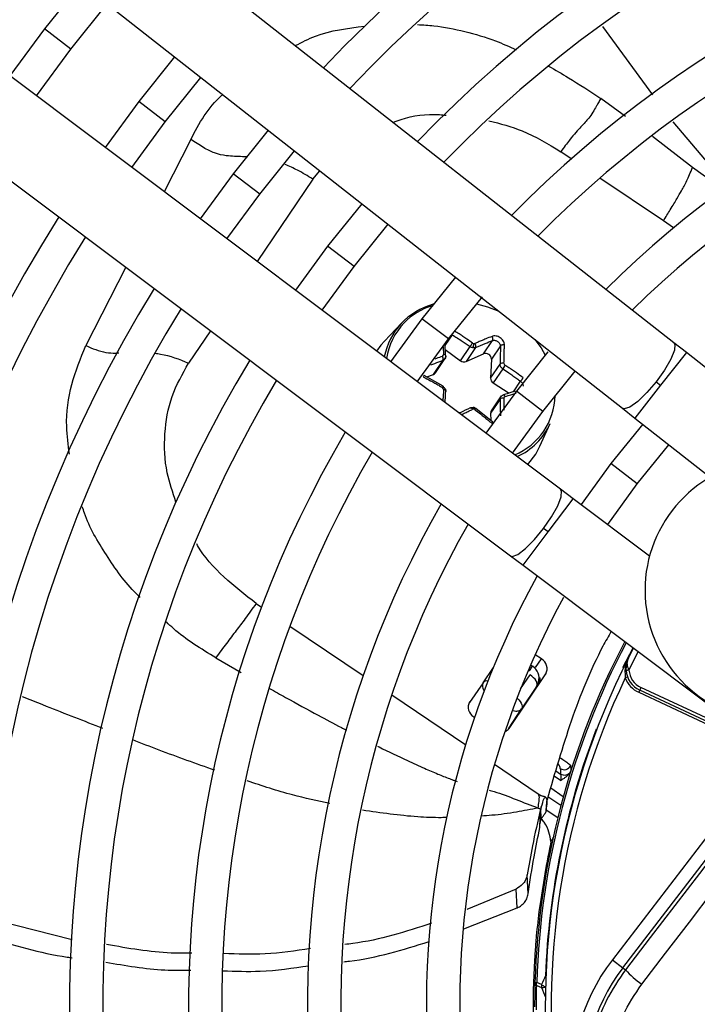
# Model space of a CAD drawing. Units: millimetres. Extents: x 5 to 414, y 3 to 291.
# Drawn here: x 72 to 75, y 253 to 257 of the extents above; entities that cross this region are included whole.
import ezdxf

# ---------------------------------------------------------------- set-up
doc = ezdxf.new("R2010")
doc.units = ezdxf.units.MM

msp = doc.modelspace()

# ---------------------------------------------------------------- linework, layer by layer
at = {"color": 7, "linetype": 'Continuous', "lineweight": 25}
for p, q in [((75.1572, 256.0554), (72.6907, 257.9905)), ((72.4747, 257.7151), (74.9412, 255.78)), ((72.6646, 257.5661), (72.5117, 257.3742)), ((72.6228, 257.289), (72.7748, 257.4797)), ((72.5117, 257.3742), (72.3659, 257.1768)), ((74.6803, 255.4401), (72.1728, 257.3217)), ((72.4779, 257.0927), (72.6228, 257.289)), ((73.0581, 257.2574), (72.9084, 257.0698)), ((73.0194, 256.9846), (73.1683, 257.171)), ((72.9084, 257.0698), (72.7659, 256.8766)), ((71.9627, 257.0417), (74.4703, 255.1601)), ((72.878, 256.7925), (73.0194, 256.9846)), ((73.4517, 256.9486), (73.3051, 256.7654)), ((73.4161, 256.6802), (73.5619, 256.8622)), ((73.3051, 256.7654), (73.166, 256.5764)), ((73.2781, 256.4923), (73.4161, 256.6802)), ((73.8453, 256.6399), (73.7017, 256.461)), ((73.8128, 256.3758), (73.9555, 256.5534)), ((73.7017, 256.461), (73.5662, 256.2761)), ((73.6782, 256.1921), (73.8128, 256.3758)), ((74.2389, 256.3311), (74.0984, 256.1567)), ((74.2095, 256.0714), (74.3524, 256.2485)), ((74.0984, 256.1567), (73.9663, 255.9759)), ((74.0121, 256.1376), (73.9401, 256.0623)), ((74.0784, 255.8918), (74.2095, 256.0714)), ((76.9077, 256.0808), (74.8988, 253.4627)), ((74.1962, 256.027), (74.2609, 255.9798)), ((74.2609, 255.9798), (74.3009, 256.0391)), ((74.3239, 256.0358), (74.2839, 255.9765)), ((74.3572, 256.0091), (74.3949, 256.065)), ((74.4278, 256.0426), (74.3902, 255.9867)), ((74.9428, 253.4289), (76.9518, 256.047)), ((75.2096, 256.0143), (75.1572, 256.0554)), ((74.1553, 255.929), (74.1976, 255.9917)), ((74.2839, 255.9765), (74.3572, 256.0091)), ((74.3902, 255.9867), (74.3867, 255.9067)), ((74.628, 256.0168), (74.4951, 255.8523)), ((76.1999, 255.2374), (75.2096, 256.0143)), ((74.1467, 255.9224), (74.1867, 255.9817)), ((74.3867, 255.9067), (74.4267, 255.966)), ((74.4382, 255.9458), (74.3982, 255.8865)), ((74.1875, 255.8731), (74.1079, 255.9183)), ((74.1181, 255.9126), (74.1467, 255.9224)), ((74.6062, 255.7671), (74.7428, 255.9357)), ((74.3982, 255.8865), (74.4653, 255.8442)), ((75.0825, 255.8916), (75.1016, 255.8766)), ((74.4951, 255.8523), (74.3665, 255.6755)), ((74.4267, 255.8186), (74.3867, 255.7593)), ((74.4318, 255.8324), (74.3895, 255.7697)), ((74.3966, 255.7222), (74.3251, 255.7796)), ((74.9412, 255.78), (74.9936, 255.739)), ((74.3867, 255.7593), (74.388, 255.7291)), ((74.4786, 255.5914), (74.6062, 255.7671)), ((74.9936, 255.739), (75.3098, 255.4909)), ((74.5944, 255.6209), (74.6372, 255.7159)), ((75.0263, 255.7133), (74.8918, 255.5479)), ((75.0028, 255.4627), (75.1366, 255.6268)), ((74.8918, 255.5479), (74.7668, 255.3752)), ((74.8789, 255.291), (75.0028, 255.4627)), ((74.7336, 255.4001), (74.6803, 255.4401)), ((75.055, 255.1589), (74.7336, 255.4001)), ((74.6285, 255.2602), (74.6092, 255.2747)), ((74.4703, 255.1601), (74.5235, 255.1202)), ((74.5235, 255.1202), (75.5303, 254.3647)), ((74.6007, 254.7265), (74.5739, 254.7445)), ((74.9664, 254.7314), (74.9874, 254.7721)), ((74.3552, 254.6267), (74.3985, 254.6909)), ((74.4643, 254.4349), (74.6184, 254.6634)), ((74.5498, 254.6773), (74.563, 254.6968)), ((74.3552, 254.6267), (74.2975, 254.544)), ((74.9623, 254.6505), (74.9529, 254.647)), ((74.58, 254.6105), (74.5172, 254.5174)), ((75.0134, 254.5956), (75.0092, 254.5866)), ((75.0092, 254.5866), (75.4399, 254.3857)), ((75.0187, 254.607), (75.0134, 254.5956)), ((75.4442, 254.3948), (75.0134, 254.5956)), ((75.4494, 254.4061), (75.0187, 254.607)), ((74.4621, 254.4328), (74.5172, 254.5174)), ((74.3162, 254.4836), (74.3196, 254.4813)), ((74.725, 254.2587), (74.7237, 254.2784)), ((74.5944, 254.0229), (74.6, 254.1042)), ((74.5957, 254.0575), (74.5971, 254.0961)), ((74.6207, 254.0928), (74.6692, 254.0601)), ((74.5943, 254.0181), (74.5957, 254.0575)), ((74.647, 253.9647), (74.6421, 253.9658)), ((74.6468, 253.9641), (74.6492, 253.9766)), ((74.545, 253.7399), (74.5406, 253.8193)), ((74.4943, 253.7593), (74.2863, 253.6738)), ((74.4984, 253.6801), (74.4943, 253.7593)), ((74.2739, 253.5926), (74.4984, 253.6801)), ((74.5931, 253.6803), (74.598, 253.6796)), ((72.6285, 253.5465), (72.27, 253.6372)), ((74.5734, 253.474), (74.5721, 253.4524)), ((74.8988, 253.4627), (74.9428, 253.4289)), ((74.5721, 253.4524), (74.5769, 253.4478)), ((74.9428, 253.4289), (74.9539, 253.4204)), ((74.5734, 253.3666), (74.5807, 253.3664)), ((74.6011, 253.3583), (74.5807, 253.3664)), ((74.5807, 253.3536), (74.6011, 253.3455))]:
    msp.add_line(p, q, dxfattribs=at)
at = {"color": 8, "linetype": 'Continuous', "lineweight": 25}
for p, q in [((72.6228, 257.289), (72.5117, 257.3742)), ((75.0693, 257.0971), (74.8587, 257.3851)), ((73.0194, 256.9846), (72.9084, 257.0698)), ((74.9542, 257.0063), (74.8497, 257.0821)), ((75.3851, 256.7101), (75.1548, 256.9835)), ((73.1265, 256.9095), (73.0143, 256.6902)), ((75.236, 256.7923), (75.0676, 256.9228)), ((74.726, 256.8284), (74.6816, 256.8584)), ((73.639, 256.7433), (73.6695, 256.7778)), ((75.3656, 256.6974), (75.236, 256.7923)), ((73.4161, 256.6802), (73.3051, 256.7654)), ((73.639, 256.7433), (73.4053, 256.3968)), ((75.1132, 256.5673), (74.8461, 256.7475)), ((75.1561, 256.5383), (75.1132, 256.5673)), ((73.8128, 256.3758), (73.7017, 256.461)), ((72.8528, 256.3738), (72.6854, 256.0435)), ((74.2095, 256.0714), (74.0984, 256.1567)), ((73.2094, 256.1063), (73.1174, 255.9699)), ((74.2253, 256.0892), (74.195, 256.0443)), ((75.2096, 256.0143), (75.1016, 255.8766)), ((74.4827, 255.8495), (74.5126, 255.8939)), ((75.1016, 255.8766), (74.9936, 255.739)), ((74.6062, 255.7671), (74.4951, 255.8523)), ((75.0028, 255.4627), (74.8918, 255.5479)), ((74.6285, 255.2602), (74.7336, 255.4001)), ((74.5235, 255.1202), (74.6285, 255.2602)), ((73.4012, 254.9601), (73.4238, 254.9449)), ((73.5431, 254.8644), (73.8511, 254.6566)), ((74.9433, 254.69), (74.9855, 254.7735)), ((74.9684, 254.6793), (75.0076, 254.7569)), ((73.2324, 254.7315), (73.3386, 254.6703)), ((74.5552, 254.7021), (74.563, 254.6968)), ((74.5761, 254.69), (74.6007, 254.7265)), ((74.5129, 254.6005), (74.5531, 254.66)), ((74.5498, 254.6773), (74.5457, 254.6801)), ((74.563, 254.6968), (74.5666, 254.6978)), ((74.9526, 254.6591), (74.9529, 254.647)), ((74.58, 254.6105), (74.5834, 254.6115)), ((73.9714, 254.5755), (74.2821, 254.366)), ((74.4036, 254.284), (74.5827, 254.1632)), ((74.6614, 254.2564), (74.6813, 254.243)), ((74.681, 254.2164), (74.6546, 254.2342)), ((74.5827, 254.1632), (74.6003, 254.1513)), ((74.6394, 254.1846), (74.6925, 254.1487)), ((74.6821, 254.1102), (74.6313, 254.1444)), ((74.6171, 253.3944), (74.6194, 253.3943))]:
    msp.add_line(p, q, dxfattribs=at)
at = {"color": 7, "linetype": 'Continuous', "lineweight": 25, "flags": 128}
for points in [[(74.328, 256.2195), (74.3741, 256.2069), (74.4215, 256.1878)], [(74.5731, 256.0688), (74.5987, 256.0336), (74.6165, 256.0032)], [(73.9401, 256.0623), (73.9249, 256.045), (73.9069, 256.0204)], [(74.1981, 255.9986), (74.1986, 255.9998), (74.1986, 256.0011), (74.1981, 256.0023), (74.1971, 256.0033), (74.1956, 256.0043), (74.1937, 256.0051), (74.1915, 256.0056), (74.1891, 256.0059)], [(74.1867, 255.8714), (74.1872, 255.8724), (74.1875, 255.8729), (74.1875, 255.8731), (74.1873, 255.8727), (74.1868, 255.872), (74.186, 255.8708), (74.1851, 255.8693), (74.184, 255.8675)], [(74.1981, 255.8513), (74.1986, 255.8523), (74.1986, 255.8534), (74.1981, 255.8545), (74.1971, 255.8556), (74.1956, 255.8565), (74.1937, 255.8574), (74.1915, 255.858), (74.1891, 255.8585)], [(74.4382, 255.8355), (74.4391, 255.8364), (74.4403, 255.8369), (74.4416, 255.8368), (74.443, 255.8362), (74.4444, 255.8352), (74.4458, 255.8338), (74.4471, 255.8319), (74.4483, 255.8298)], [(74.3125, 255.7829), (74.3132, 255.7838), (74.3139, 255.7842), (74.3146, 255.784), (74.3152, 255.7834), (74.3156, 255.7822), (74.316, 255.7806), (74.3161, 255.7787), (74.3162, 255.7764)], [(74.5428, 255.5433), (74.5766, 255.5875), (74.5944, 255.6209)], [(74.58, 254.6105), (74.5819, 254.6153), (74.5822, 254.621), (74.5809, 254.6274), (74.5779, 254.6341), (74.5735, 254.641), (74.5677, 254.6478), (74.5608, 254.6542), (74.5531, 254.66)], [(74.9684, 254.6793), (74.966, 254.6791), (74.9637, 254.6789), (74.9615, 254.6787), (74.9596, 254.6785), (74.9581, 254.6784), (74.9569, 254.6783), (74.9562, 254.6783), (74.956, 254.6783)], [(75.7841, 254.5008), (75.6803, 254.3656), (75.5765, 254.2304), (75.4727, 254.0953), (75.3689, 253.9602), (75.2651, 253.8252), (75.1614, 253.6902), (75.0576, 253.5553), (74.9539, 253.4204)], [(75.0219, 253.3599), (75.1222, 253.4904), (75.2225, 253.6209), (75.3229, 253.7514), (75.4233, 253.882), (75.5236, 254.0127), (75.624, 254.1433), (75.7244, 254.2741), (75.8248, 254.4048)]]:
    msp.add_lwpolyline(points, dxfattribs=at)
at = {"color": 8, "linetype": 'Continuous', "lineweight": 25, "flags": 128}
for points in [[(75.1572, 256.0554), (75.1614, 256.0488), (75.1594, 256.0239), (75.1442, 255.9862), (75.1175, 255.9402), (75.0825, 255.8916)], [(75.0825, 255.8916), (75.0436, 255.8461), (75.0053, 255.8092), (74.9723, 255.7854), (74.9486, 255.7776), (74.9412, 255.78)], [(74.6092, 255.2747), (74.6431, 255.3241), (74.6688, 255.3706), (74.6832, 255.4086), (74.6846, 255.4335), (74.6803, 255.4401)], [(74.4703, 255.1601), (74.4778, 255.1578), (74.5013, 255.1662), (74.5337, 255.1906), (74.5712, 255.2283), (74.6092, 255.2747)], [(74.4976, 254.5615), (74.498, 254.5611), (74.5049, 254.5547), (74.5107, 254.5479), (74.5151, 254.5411), (74.5181, 254.5343), (74.5194, 254.528), (74.5191, 254.5223), (74.5172, 254.5174)], [(74.6171, 253.3944), (74.6188, 253.3929), (74.6193, 253.3926)]]:
    msp.add_lwpolyline(points, dxfattribs=at)
at = {"color": 7, "linetype": 'Continuous', "lineweight": 25}
for centre, radius in [((77.8668, 253.365), 13.5024), ((77.8668, 253.265), 11.825), ((77.8668, 253.265), 11.8), ((77.8668, 253.265), 11.71), ((77.8668, 253.265), 11.685)]:
    msp.add_circle(centre, radius, dxfattribs=at)
for centre, radius, start, end in [((77.8668, 253.265), 5.75, 58.33299, 136.66701), ((77.8668, 253.265), 5.61, 58.4636, 136.5364), ((77.8668, 253.265), 5.25, 58.8314, 136.1686), ((77.8668, 253.265), 5.11, 58.9886, 136.032), ((77.8668, 253.265), 4.75, 59.4354, 135.5646), ((77.8668, 253.265), 4.61, 59.6281, 135.3719), ((77.8668, 253.265), 4.25, 60.1824, 134.8176), ((77.8668, 253.265), 4.11, 60.4244, 134.5756), ((77.8668, 253.265), 7.11, 147.33308, 227.66692), ((77.8668, 253.265), 6.75, 147.55842, 227.44158), ((77.8668, 253.265), 6.61, 147.65271, 227.34729), ((77.8668, 253.265), 6.25, 147.91461, 227.08539), ((77.8668, 253.265), 6.11, 148.02483, 226.97517), ((77.8668, 253.265), 5.75, 148.33299, 226.66701), ((77.8668, 253.265), 5.61, 148.4636, 226.5364), ((74.2196, 255.942), 0.2849, 105.0913, 169.128), ((74.2193, 255.9487), 0.2732, 135.8058, 171.5697), ((74.2805, 256.0503), 0.0357, 333.5795, 2.5069), ((74.3176, 256.0612), 0.00946, 261.0317, 292.5135), ((74.1671, 255.9871), 0.0203, 344.6859, 33.767), ((74.3658, 255.9864), 0.0243, 0.8471, 110.7632), ((77.8668, 253.265), 5.25, 148.8314, 226.1686), ((74.2753, 255.9983), 0.0234, 232.2265, 291.5293), ((74.4381, 255.9536), 0.0168, 72.5246, 132.7323), ((74.3055, 256.047), 0.1669, 322.6592, 328.8135), ((74.1413, 255.9385), 0.0169, 288.3345, 325.7016), ((74.4101, 255.9067), 0.0234, 179.9927, 239.4133), ((77.8668, 253.265), 5.11, 148.9886, 226.0114), ((74.4389, 255.8026), 0.0201, 77.724, 127.1928), ((74.3148, 255.7674), 0.00913, 81.3149, 114.5518), ((74.4037, 255.7602), 0.017, 146.4093, 183.0286), ((74.3811, 255.8331), 0.2817, 294.5421, 335.4177), ((77.8668, 253.265), 4.75, 149.4539, 225.5646), ((77.8668, 253.265), 4.61, 149.6281, 225.3719), ((75.5859, 255.0152), 0.55, 12.9788, 272.0212), ((77.8668, 253.265), 4.25, 150.1824, 224.7212), ((77.8668, 253.265), 4.11, 150.4244, 224.5756), ((77.8668, 253.265), 3.75, 151.1304, 223.8696), ((77.8668, 253.265), 3.61, 151.5475, 223.5475), ((77.8668, 253.265), 3.295, 152.246, 178.2339), ((74.5775, 254.6859), 0.0467, 331.0878, 60.3131), ((77.8668, 253.265), 3.25, 153.1808, 221.8192), ((75.0557, 254.6863), 0.1, 184.591, 245), ((75.0557, 254.6863), 0.0875, 184.5909, 245), ((74.556, 254.6408), 0.0391, 326.903, 12.3498), ((77.8668, 253.265), 3.225, 154.6273, 220.3727), ((75.0557, 254.6863), 0.11, 200.9224, 245), ((74.3393, 254.5241), 0.0467, 151.0878, 240.3131), ((74.4332, 254.4562), 0.0377, 291.4215, 325.6085), ((77.8668, 253.265), 3.2523, 158.9839, 177.7211), ((74.6961, 254.2916), 0.0306, 237.9978, 334.5409), ((74.6975, 254.2693), 0.0309, 238.4586, 317.7064), ((77.8668, 253.265), 3.3, 167.7408, 172.7719), ((75.5533, 252.9605), 0.825, 142.5, 232.5), ((75.5533, 252.9605), 0.7695, 142.5, 232.5), ((75.2181, 253.6487), 0.3491, 220.8369, 235.809), ((78.4378, 251.6863), 4.1852, 155.9127, 156.453), ((74.5892, 253.3669), 0.0159, 181.1863, 237.3653), ((74.6277, 253.3894), 0.041, 229.5205, 234.2467)]:
    msp.add_arc(centre, radius, start, end, dxfattribs=at)
at = {"color": 8, "linetype": 'Continuous', "lineweight": 25}
for centre, radius, start, end in [((74.2277, 255.9382), 0.2866, 107.6126, 135.4656), ((74.3811, 255.8395), 0.2769, 292.7706, 358.6807), ((77.8668, 253.265), 3.2877, 152.2665, 178.2339), ((74.372, 254.6112), 0.0229, 81.1184, 137.4462), ((74.5321, 254.6462), 0.0625, 333.732, 0.6338), ((74.6039, 253.3873), 0.0419, 266.1898, 289.5146), ((78.7886, 254.989), 4.4984, 201.4279, 201.9793), ((74.6414, 253.4095), 0.0652, 234.8207, 248.9148)]:
    msp.add_arc(centre, radius, start, end, dxfattribs=at)
at = {"color": 7, "linetype": 'Continuous', "lineweight": 25}
for centre, major_axis, ratio, start_param, end_param in [((74.3159, 256.0604), (0.00857, -0.00526), 0.809683, 4.638299, 5.204123), ((74.1793, 256.0066), (0.00915, -0.00434), 0.836997, 5.587582, 6.718719), ((74.4525, 255.9676), (0.00802, -0.00606), 0.811505, 3.65982, 4.790957), ((74.1793, 255.8599), (0.00899, -0.00453), 0.886276, 0.362455, 1.493593), ((74.4525, 255.8209), (0.00746, -0.00685), 0.837424, 2.697447, 3.828584), ((74.3159, 255.7671), (0.00749, -0.00674), 0.884195, 1.655182, 2.221006), ((74.5278, 254.645), (0.05, 0.0377), 0.997248, 5.382754, 6.612907)]:
    msp.add_ellipse(centre, major_axis=major_axis, ratio=ratio, start_param=start_param, end_param=end_param, dxfattribs=at)
at = {"color": 8, "linetype": 'Continuous', "lineweight": 25}
for centre, major_axis, ratio, start_param, end_param in [((74.4068, 254.5915), (0.0513, -0.0356), 0.540313, 3.156513, 4.033093), ((74.5278, 254.645), (0.05, 0.0377), 0.997248, 5.05161, 5.382754), ((74.6209, 254.3053), (0.0574, -0.0454), 0.297179, 0.253667, 0.800738)]:
    msp.add_ellipse(centre, major_axis=major_axis, ratio=ratio, start_param=start_param, end_param=end_param, dxfattribs=at)
for points, knots in [([(74.0801, 257.3925), (74.1027, 257.3912), (74.1689, 257.3872), (74.2789, 257.3649), (74.3951, 257.3324), (74.4655, 257.2999), (74.4943, 257.2867)], [0, 0, 0, 0, 0.1620804, 0.4733323, 0.7851636, 1, 1, 1, 1]), ([(73.5654, 257.3042), (73.5933, 257.3187), (73.6813, 257.3644), (73.7858, 257.3773), (73.8572, 257.3861)], [0, 0, 0, 0, 0.316342, 1, 1, 1, 1]), ([(74.6305, 257.2181), (74.6585, 257.2021), (74.7336, 257.159), (74.8049, 257.1117), (74.8497, 257.0821)], [0, 0, 0, 0, 0.372465, 1, 1, 1, 1]), ([(73.1265, 256.9095), (73.1622, 256.9773), (73.1989, 257.0469), (73.2594, 257.0969), (73.261, 257.0982)], [0, 0, 0, 0, 0.9736546, 1, 1, 1, 1]), ([(73.9767, 256.9816), (73.9879, 256.986), (74.0478, 257.009), (74.1253, 257.0195), (74.1904, 257.0129), (74.1998, 257.0119)], [0, 0, 0, 0, 0.165652, 0.880684, 1, 1, 1, 1]), ([(74.3796, 256.9887), (74.4271, 256.9764), (74.5332, 256.9491), (74.6289, 256.8906), (74.6816, 256.8584)], [0, 0, 0, 0, 0.4483307, 1, 1, 1, 1]), ([(73.3661, 256.8362), (73.3586, 256.8367), (73.3283, 256.8387), (73.2847, 256.8385), (73.2278, 256.8504), (73.1763, 256.8771), (73.1442, 256.8979), (73.1265, 256.9095)], [0, 0, 0, 0, 0.098601, 0.39299, 0.591987, 0.774162, 1, 1, 1, 1]), ([(73.639, 256.7433), (73.618, 256.7564), (73.5804, 256.7798), (73.5405, 256.7969), (73.523, 256.8044)], [0, 0, 0, 0, 0.5599326, 1, 1, 1, 1]), ([(72.6164, 255.5878), (72.6112, 255.6265), (72.598, 255.7263), (72.6189, 255.8826), (72.6632, 255.9899), (72.6854, 256.0435)], [0, 0, 0, 0, 0.2406948, 0.6207225, 1, 1, 1, 1]), ([(72.6854, 256.0435), (72.713, 256.0317), (72.7534, 256.0145), (72.8025, 256.0117), (72.8195, 256.0127), (72.8241, 256.013)], [0, 0, 0, 0, 0.613027, 0.894086, 1, 1, 1, 1]), ([(74.1869, 256.038), (74.1869, 256.0378), (74.1873, 256.0323), (74.1881, 256.0216), (74.1888, 256.011), (74.1891, 256.0059)], [0, 0, 0, 0, 0.014475, 0.523878, 1, 1, 1, 1]), ([(72.9763, 256.0111), (72.9841, 256.0102), (73.0312, 256.005), (73.0782, 255.9859), (73.1174, 255.9699)], [0, 0, 0, 0, 0.166039, 1, 1, 1, 1]), ([(74.184, 255.9984), (74.1758, 255.9954), (74.1653, 255.9917), (74.1547, 255.9877), (74.1523, 255.9868)], [0, 0, 0, 0, 0.779746, 1, 1, 1, 1]), ([(73.0643, 255.386), (73.0504, 255.4268), (73.0178, 255.5221), (73.0122, 255.6743), (73.0401, 255.8334), (73.0916, 255.9244), (73.1174, 255.9699)], [0, 0, 0, 0, 0.199834, 0.466572, 0.733265, 1, 1, 1, 1]), ([(74.1361, 255.9628), (74.1414, 255.9648), (74.1584, 255.9715), (74.1752, 255.9775), (74.1867, 255.9817)], [0, 0, 0, 0, 0.313543, 1, 1, 1, 1]), ([(74.5126, 255.8939), (74.5143, 255.8925), (74.5173, 255.8897), (74.5206, 255.8844), (74.5229, 255.8789), (74.5231, 255.8752), (74.5233, 255.8733)], [0, 0, 0, 0, 0.267568, 0.501312, 0.755389, 1, 1, 1, 1]), ([(74.1891, 255.8585), (74.1885, 255.85), (74.1876, 255.8355), (74.1865, 255.8197), (74.186, 255.8124), (74.1859, 255.8111)], [0, 0, 0, 0, 0.544444, 0.921848, 1, 1, 1, 1]), ([(74.4267, 255.8186), (74.4271, 255.8031), (74.4277, 255.7799), (74.4277, 255.7561), (74.4278, 255.7483)], [0, 0, 0, 0, 0.671444, 1, 1, 1, 1]), ([(74.4443, 255.772), (74.4442, 255.7776), (74.444, 255.789), (74.4436, 255.8058), (74.4433, 255.8169), (74.4431, 255.8223)], [0, 0, 0, 0, 0.3297904, 0.6762114, 1, 1, 1, 1]), ([(74.4483, 255.8298), (74.4562, 255.8323), (74.4697, 255.8366), (74.4851, 255.8414), (74.4926, 255.8437), (74.4946, 255.8443)], [0, 0, 0, 0, 0.508208, 0.86874, 1, 1, 1, 1]), ([(74.2633, 255.753), (74.2634, 255.753), (74.2689, 255.7558), (74.28, 255.761), (74.2958, 255.7686), (74.3062, 255.7735), (74.311, 255.7757)], [0, 0, 0, 0, 0.003828, 0.347303, 0.695054, 1, 1, 1, 1]), ([(72.9143, 254.9851), (72.909, 254.9899), (72.8514, 255.0432), (72.7709, 255.1629), (72.6943, 255.2875), (72.6735, 255.3574), (72.6708, 255.3666)], [0, 0, 0, 0, 0.044229, 0.489099, 0.932867, 1, 1, 1, 1]), ([(73.4012, 254.9601), (73.3551, 254.9958), (73.2628, 255.0672), (73.1803, 255.1569), (73.1524, 255.2087), (73.1512, 255.2111)], [0, 0, 0, 0, 0.488538, 0.977009, 1, 1, 1, 1]), ([(73.2324, 254.7315), (73.1696, 254.7693), (73.0947, 254.8143), (73.0341, 254.8725), (73.0244, 254.8819)], [0, 0, 0, 0, 0.839502, 1, 1, 1, 1]), ([(73.4574, 254.603), (73.4799, 254.5903), (73.5479, 254.552), (73.6487, 254.4973), (73.7341, 254.4513), (73.774, 254.4306), (73.7813, 254.4268)], [0, 0, 0, 0, 0.209447, 0.632936, 0.932606, 1, 1, 1, 1]), ([(72.7569, 254.4347), (72.7524, 254.4365), (72.6681, 254.469), (72.5553, 254.5131), (72.4477, 254.5559), (72.4191, 254.5673)], [0, 0, 0, 0, 0.039613, 0.74409, 1, 1, 1, 1]), ([(74.4804, 254.5101), (74.4847, 254.5091), (74.4953, 254.5065), (74.5087, 254.5092), (74.5144, 254.5147), (74.5172, 254.5174)], [0, 0, 0, 0, 0.259149, 0.628525, 1, 1, 1, 1]), ([(73.2276, 254.2587), (73.1494, 254.2864), (73.0336, 254.3274), (72.9193, 254.3719), (72.8823, 254.3864)], [0, 0, 0, 0, 0.675565, 1, 1, 1, 1]), ([(73.9111, 254.3603), (73.9134, 254.3591), (73.9553, 254.3379), (74.0215, 254.3065), (74.104, 254.2691), (74.1627, 254.2438), (74.2017, 254.2281), (74.2263, 254.2188), (74.2372, 254.2148), (74.2441, 254.2124), (74.2467, 254.2115)], [0, 0, 0, 0, 0.021075, 0.379032, 0.593766, 0.759318, 0.903227, 0.940019, 0.976597, 1, 1, 1, 1]), ([(74.6785, 254.3118), (74.6806, 254.3105), (74.6906, 254.304), (74.704, 254.2946), (74.7183, 254.284), (74.7219, 254.2803), (74.7237, 254.2784)], [0, 0, 0, 0, 0.076635, 0.362924, 0.672185, 1, 1, 1, 1]), ([(73.7116, 254.1191), (73.6589, 254.1301), (73.5412, 254.1547), (73.4269, 254.1931), (73.3638, 254.2142)], [0, 0, 0, 0, 0.4477846, 1, 1, 1, 1]), ([(74.3802, 254.1751), (74.3874, 254.1733), (74.4249, 254.1637), (74.4922, 254.1364), (74.5554, 254.112), (74.5866, 254.1)], [0, 0, 0, 0, 0.1079687, 0.5594183, 1, 1, 1, 1]), ([(74.5866, 254.1), (74.588, 254.11), (74.5907, 254.1297), (74.5926, 254.1505), (74.59, 254.1524), (74.5884, 254.1536)], [0, 0, 0, 0, 0.278355, 0.549445, 1, 1, 1, 1]), ([(74.2044, 254.0599), (74.1961, 254.0598), (74.155, 254.0589), (74.0361, 254.0637), (73.9257, 254.0794), (73.8484, 254.0904)], [0, 0, 0, 0, 0.069765, 0.348259, 1, 1, 1, 1]), ([(74.5866, 254.1), (74.5563, 254.0941), (74.4923, 254.0815), (74.4124, 254.0704), (74.3626, 254.067), (74.3475, 254.066)], [0, 0, 0, 0, 0.386129, 0.8144715, 1, 1, 1, 1])]:
    msp.add_open_spline(points, degree=3, knots=knots, dxfattribs=at)
at = {"color": 7, "linetype": 'Continuous', "lineweight": 25}
for points, knots in [([(74.8497, 257.0821), (74.8465, 257.0764), (74.8403, 257.0653), (74.8287, 257.0441), (74.8072, 257.0081), (74.7823, 256.9796), (74.7543, 256.9505), (74.7199, 256.9098), (74.6946, 256.8757), (74.6816, 256.8584)], [0, 0, 0, 0, 0.038429, 0.074743, 0.159014, 0.399546, 0.692074, 0.843401, 1, 1, 1, 1]), ([(75.1132, 256.5673), (75.1231, 256.5835), (75.1469, 256.6228), (75.1706, 256.6621), (75.1905, 256.6962), (75.2059, 256.7248), (75.2222, 256.7599), (75.2316, 256.782), (75.236, 256.7923)], [0, 0, 0, 0, 0.152322, 0.368083, 0.574057, 0.815869, 0.913831, 1, 1, 1, 1]), ([(74.2253, 256.0892), (74.2395, 256.0801), (74.265, 256.0639), (74.2899, 256.0467), (74.3009, 256.0391)], [0, 0, 0, 0, 0.559817, 1, 1, 1, 1]), ([(74.311, 256.0539), (74.3032, 256.0594), (74.2898, 256.0686), (74.2708, 256.0814), (74.2532, 256.093), (74.2411, 256.1007), (74.2346, 256.1048)], [0, 0, 0, 0, 0.310214, 0.530252, 0.748607, 1, 1, 1, 1]), ([(74.3929, 256.0823), (74.3841, 256.0787), (74.3702, 256.0731), (74.3509, 256.0651), (74.3358, 256.0587), (74.3259, 256.0545), (74.3212, 256.0525)], [0, 0, 0, 0, 0.375075, 0.590546, 0.8087, 1, 1, 1, 1]), ([(74.4446, 256.0471), (74.4446, 256.0471), (74.4446, 256.0471), (74.4446, 256.0471), (74.4446, 256.0472), (74.4446, 256.0473), (74.4446, 256.048), (74.4445, 256.0507), (74.4435, 256.0561), (74.44, 256.0636), (74.4343, 256.071), (74.427, 256.0771), (74.4187, 256.0815), (74.4097, 256.0841), (74.4007, 256.0846), (74.3955, 256.083), (74.3929, 256.0823)], [0, 0, 0, 0, 0.000023, 0.000185, 0.00062, 0.002243, 0.0085, 0.033053, 0.130067, 0.254274, 0.383927, 0.50094, 0.621819, 0.747509, 0.874201, 1, 1, 1, 1]), ([(74.3949, 256.065), (74.3955, 256.0659), (74.3963, 256.0674), (74.3967, 256.0703), (74.3966, 256.0728), (74.3961, 256.0754), (74.395, 256.0787), (74.3937, 256.0809), (74.3929, 256.0823)], [0, 0, 0, 0, 0.238104, 0.367489, 0.5, 0.632511, 0.761896, 1, 1, 1, 1]), ([(74.1981, 255.9986), (74.1973, 256.0134), (74.1962, 256.0306), (74.1948, 256.0471), (74.1946, 256.0494)], [0, 0, 0, 0, 0.861872, 1, 1, 1, 1]), ([(74.3009, 256.0391), (74.3015, 256.04), (74.3022, 256.0413), (74.3039, 256.0438), (74.3053, 256.046), (74.3068, 256.0482), (74.3088, 256.051), (74.3101, 256.0528), (74.311, 256.0539)], [0, 0, 0, 0, 0.237366, 0.366259, 0.498379, 0.63074, 0.760321, 1, 1, 1, 1]), ([(74.3125, 256.0344), (74.3105, 256.0348), (74.3064, 256.0357), (74.3028, 256.0379), (74.3009, 256.0391)], [0, 0, 0, 0, 0.493244, 1, 1, 1, 1]), ([(74.3239, 256.0358), (74.3221, 256.0352), (74.3185, 256.0339), (74.3145, 256.0343), (74.3125, 256.0344)], [0, 0, 0, 0, 0.506755, 1, 1, 1, 1]), ([(74.3239, 256.0358), (74.3244, 256.0367), (74.325, 256.0381), (74.3252, 256.0408), (74.325, 256.0432), (74.3244, 256.0457), (74.3233, 256.0489), (74.3221, 256.0511), (74.3212, 256.0525)], [0, 0, 0, 0, 0.239004, 0.368386, 0.500677, 0.632868, 0.761961, 1, 1, 1, 1]), ([(74.3239, 256.0358), (74.3374, 256.0415), (74.3614, 256.0517), (74.3847, 256.0609), (74.3949, 256.065)], [0, 0, 0, 0, 0.560156, 1, 1, 1, 1]), ([(74.3949, 256.065), (74.3966, 256.0654), (74.3998, 256.0662), (74.4054, 256.0657), (74.411, 256.0641), (74.4164, 256.0611), (74.4211, 256.0572), (74.4247, 256.0526), (74.4272, 256.0476), (74.4276, 256.0443), (74.4278, 256.0426)], [0, 0, 0, 0, 0.133786, 0.250655, 0.377691, 0.499994, 0.622348, 0.749335, 0.866271, 1, 1, 1, 1]), ([(74.4278, 256.0426), (74.4278, 256.0286), (74.4277, 256.0035), (74.427, 255.9774), (74.4267, 255.966)], [0, 0, 0, 0, 0.559817, 1, 1, 1, 1]), ([(74.4278, 256.0426), (74.4285, 256.0435), (74.4295, 256.0448), (74.4321, 256.0462), (74.4344, 256.047), (74.437, 256.0475), (74.4397, 256.0477), (74.4423, 256.0476), (74.4439, 256.0473), (74.4446, 256.0471)], [0, 0, 0, 0, 0.234141, 0.362257, 0.494205, 0.626926, 0.75725, 0.882336, 1, 1, 1, 1]), ([(74.4431, 255.9696), (74.4434, 255.9778), (74.4438, 255.9915), (74.4442, 256.011), (74.4445, 256.0288), (74.4446, 256.0408), (74.4446, 256.0471)], [0, 0, 0, 0, 0.307839, 0.521231, 0.75111, 1, 1, 1, 1]), ([(74.1981, 255.9986), (74.1981, 255.9967), (74.1979, 255.993), (74.1955, 255.9881), (74.1918, 255.9841), (74.1884, 255.9825), (74.1867, 255.9817)], [0, 0, 0, 0, 0.250012, 0.499999, 0.749987, 1, 1, 1, 1]), ([(74.1953, 255.9883), (74.1964, 255.9902), (74.1986, 255.994), (74.1986, 255.9985), (74.1987, 256.0007)], [0, 0, 0, 0, 0.500488, 1, 1, 1, 1]), ([(74.4382, 255.9458), (74.4365, 255.9471), (74.4331, 255.9496), (74.4294, 255.9547), (74.427, 255.9603), (74.4268, 255.9641), (74.4267, 255.966)], [0, 0, 0, 0, 0.250013, 0.500001, 0.749988, 1, 1, 1, 1]), ([(74.4382, 255.9458), (74.4467, 255.9401), (74.4609, 255.9306), (74.4803, 255.9172), (74.4966, 255.9057), (74.5073, 255.8979), (74.5126, 255.8939)], [0, 0, 0, 0, 0.3401586, 0.5601613, 0.7801045, 1, 1, 1, 1]), ([(74.5238, 255.9084), (74.5144, 255.9152), (74.4995, 255.9259), (74.4792, 255.9399), (74.4634, 255.9506), (74.4532, 255.9573), (74.4483, 255.9606)], [0, 0, 0, 0, 0.379654, 0.600299, 0.806114, 1, 1, 1, 1]), ([(74.1076, 255.9164), (74.1078, 255.9171), (74.1081, 255.9182), (74.1079, 255.9185), (74.1075, 255.9182), (74.1068, 255.9174), (74.1056, 255.9158), (74.1045, 255.914), (74.1038, 255.9128)], [0, 0, 0, 0, 0.2381037, 0.3674892, 0.5, 0.6325108, 0.7618963, 1, 1, 1, 1]), ([(74.1038, 255.9128), (74.114, 255.9073), (74.1302, 255.8985), (74.1517, 255.8863), (74.1683, 255.8768), (74.1788, 255.8706), (74.184, 255.8675)], [0, 0, 0, 0, 0.379654, 0.600299, 0.806114, 1, 1, 1, 1]), ([(74.5126, 255.8939), (74.5134, 255.8947), (74.5146, 255.8958), (74.5166, 255.8982), (74.5182, 255.9003), (74.5198, 255.9024), (74.5218, 255.9053), (74.523, 255.9072), (74.5238, 255.9084)], [0, 0, 0, 0, 0.238104, 0.367489, 0.5, 0.632511, 0.761896, 1, 1, 1, 1]), ([(74.1867, 255.8714), (74.1884, 255.8701), (74.1918, 255.8677), (74.1955, 255.8626), (74.1979, 255.857), (74.1981, 255.8532), (74.1981, 255.8513)], [0, 0, 0, 0, 0.250013, 0.500001, 0.749988, 1, 1, 1, 1]), ([(74.1951, 255.8042), (74.1954, 255.8077), (74.1966, 255.8237), (74.1975, 255.8392), (74.1981, 255.8513)], [0, 0, 0, 0, 0.223413, 1, 1, 1, 1]), ([(74.4267, 255.8186), (74.4268, 255.8205), (74.427, 255.8243), (74.4294, 255.8292), (74.4331, 255.8332), (74.4365, 255.8347), (74.4382, 255.8355)], [0, 0, 0, 0, 0.250012, 0.499999, 0.749987, 1, 1, 1, 1]), ([(74.4898, 255.8517), (74.4837, 255.8499), (74.4678, 255.8451), (74.4515, 255.8398), (74.4416, 255.8366)], [0, 0, 0, 0, 0.3884497, 1, 1, 1, 1]), ([(74.3009, 255.7814), (74.287, 255.7749), (74.2716, 255.7678), (74.256, 255.7602), (74.2546, 255.7596)], [0, 0, 0, 0, 0.909777, 1, 1, 1, 1]), ([(74.3009, 255.7814), (74.3028, 255.7821), (74.3064, 255.7834), (74.3105, 255.7831), (74.3125, 255.7829)], [0, 0, 0, 0, 0.506755, 1, 1, 1, 1]), ([(74.3009, 255.7814), (74.3015, 255.7819), (74.3023, 255.7828), (74.3039, 255.7827), (74.3053, 255.7821), (74.3068, 255.781), (74.3088, 255.7791), (74.3101, 255.777), (74.311, 255.7757)], [0, 0, 0, 0, 0.239004, 0.368386, 0.500677, 0.632868, 0.761961, 1, 1, 1, 1]), ([(74.3251, 255.7796), (74.3234, 255.7807), (74.3201, 255.783), (74.3161, 255.7838), (74.3142, 255.7842)], [0, 0, 0, 0, 0.497627, 1, 1, 1, 1]), ([(74.3239, 255.7781), (74.3244, 255.7787), (74.325, 255.7795), (74.3252, 255.7796), (74.325, 255.7793), (74.3244, 255.7785), (74.3233, 255.777), (74.3221, 255.7753), (74.3212, 255.7742)], [0, 0, 0, 0, 0.2373661, 0.3662588, 0.4983792, 0.6307397, 0.7603209, 1, 1, 1, 1]), ([(74.3212, 255.7742), (74.3288, 255.7684), (74.3416, 255.7583), (74.3596, 255.744), (74.376, 255.7306), (74.387, 255.7213), (74.3929, 255.7163)], [0, 0, 0, 0, 0.310214, 0.530252, 0.748607, 1, 1, 1, 1]), ([(74.3949, 255.7211), (74.3955, 255.7216), (74.3963, 255.7223), (74.3967, 255.7223), (74.3966, 255.7218), (74.3961, 255.7209), (74.3953, 255.7196), (74.3942, 255.7181), (74.3933, 255.7169), (74.3929, 255.7163)], [0, 0, 0, 0, 0.234141, 0.362256, 0.494205, 0.626925, 0.757249, 0.882336, 1, 1, 1, 1]), ([(73.4012, 254.9601), (73.3854, 254.9379), (73.3543, 254.8945), (73.3148, 254.8427), (73.2777, 254.7942), (73.2474, 254.7522), (73.2324, 254.7315)], [0, 0, 0, 0, 0.236604, 0.464285, 0.735307, 1, 1, 1, 1]), ([(74.8933, 254.8427), (74.8818, 254.8221), (74.8149, 254.7022), (74.7202, 254.4672), (74.6562, 254.246), (74.6242, 254.1352)], [0, 0, 0, 0, 0.093997, 0.546538, 1, 1, 1, 1]), ([(74.9569, 254.7012), (74.9549, 254.6961), (74.9499, 254.6831), (74.9516, 254.6682), (74.9526, 254.6591)], [0, 0, 0, 0, 0.3942812, 1, 1, 1, 1]), ([(74.9664, 254.7314), (74.9625, 254.722), (74.9556, 254.7053), (74.9559, 254.6865), (74.956, 254.6783)], [0, 0, 0, 0, 0.564739, 1, 1, 1, 1]), ([(74.9684, 254.6793), (74.9667, 254.6836), (74.963, 254.6931), (74.96, 254.7117), (74.9639, 254.7237), (74.9664, 254.7314)], [0, 0, 0, 0, 0.232922, 0.507858, 1, 1, 1, 1]), ([(74.6799, 254.2656), (74.6801, 254.2614), (74.6805, 254.2539), (74.681, 254.2463), (74.6813, 254.243)], [0, 0, 0, 0, 0.5600071, 1, 1, 1, 1]), ([(74.681, 254.2164), (74.6832, 254.2177), (74.6877, 254.2204), (74.6955, 254.2253), (74.704, 254.2312), (74.7132, 254.2388), (74.7179, 254.2452), (74.7203, 254.2485)], [0, 0, 0, 0, 0.152755, 0.30459, 0.528185, 0.75852, 1, 1, 1, 1]), ([(74.7203, 254.2485), (74.7214, 254.2503), (74.7232, 254.2536), (74.7245, 254.2571), (74.725, 254.2587)], [0, 0, 0, 0, 0.559892, 1, 1, 1, 1]), ([(74.6813, 254.243), (74.6817, 254.2411), (74.6823, 254.2379), (74.6823, 254.231), (74.6819, 254.2242), (74.6813, 254.219), (74.681, 254.2164)], [0, 0, 0, 0, 0.3367367, 0.5568468, 0.7780873, 1, 1, 1, 1]), ([(74.6183, 254.1459), (74.6137, 254.1472), (74.6038, 254.1499), (74.594, 254.1534), (74.5888, 254.1552)], [0, 0, 0, 0, 0.473363, 1, 1, 1, 1]), ([(74.6, 254.1042), (74.6038, 254.1173), (74.6123, 254.146), (74.6206, 254.1487), (74.6243, 254.1251), (74.6201, 254.0938), (74.6193, 254.0861), (74.619, 254.0831)], [0, 0, 0, 0, 0.154397, 0.338316, 0.577872, 0.838709, 1, 1, 1, 1]), ([(74.6189, 254.0818), (74.619, 254.0819), (74.6192, 254.0822), (74.6201, 254.0871), (74.621, 254.0952), (74.622, 254.1093), (74.6233, 254.1248), (74.6242, 254.1352)], [0, 0, 0, 0, 0.22384, 0.422811, 0.579801, 0.716593, 1, 1, 1, 1]), ([(74.5971, 254.0961), (74.5849, 254.0442), (74.5632, 253.9515), (74.5475, 253.8597), (74.5406, 253.8193)], [0, 0, 0, 0, 0.56, 1, 1, 1, 1]), ([(74.5866, 254.1), (74.5883, 254.0993), (74.5918, 254.098), (74.5954, 254.0967), (74.5971, 254.0961)], [0, 0, 0, 0, 0.500192, 1, 1, 1, 1]), ([(74.6, 254.1042), (74.5995, 254.1027), (74.5986, 254.1001), (74.5976, 254.0973), (74.5971, 254.0961)], [0, 0, 0, 0, 0.559983, 1, 1, 1, 1]), ([(74.5971, 254.0591), (74.5976, 254.0564), (74.5981, 254.0531), (74.6065, 254.0638), (74.6102, 254.0691), (74.6138, 254.0744), (74.6167, 254.0788), (74.6182, 254.081), (74.6189, 254.082)], [0, 0, 0, 0, 0.668752, 0.7825347, 0.8698774, 0.9389909, 0.9698813, 1, 1, 1, 1]), ([(74.5951, 254.0334), (74.5969, 254.0445), (74.601, 254.0699), (74.5985, 254.0779), (74.5979, 254.0729), (74.5977, 254.0709)], [0, 0, 0, 0, 0.31733, 0.725223, 1, 1, 1, 1]), ([(74.6401, 253.9598), (74.638, 253.9725), (74.6338, 253.998), (74.62, 254.0313), (74.6044, 254.0501), (74.6004, 254.055)], [0, 0, 0, 0, 0.426845, 0.851644, 1, 1, 1, 1]), ([(74.545, 253.7399), (74.5525, 253.7916), (74.5658, 253.8838), (74.5856, 253.9771), (74.5943, 254.0181)], [0, 0, 0, 0, 0.559988, 1, 1, 1, 1]), ([(74.5406, 253.8193), (74.5385, 253.8115), (74.5349, 253.7979), (74.5208, 253.7766), (74.5042, 253.7658), (74.4943, 253.7593)], [0, 0, 0, 0, 0.358128, 0.617128, 1, 1, 1, 1]), ([(74.4984, 253.6801), (74.5047, 253.6836), (74.5169, 253.6904), (74.53, 253.7038), (74.5407, 253.7202), (74.5435, 253.7327), (74.545, 253.7399)], [0, 0, 0, 0, 0.227231, 0.436435, 0.675016, 1, 1, 1, 1]), ([(74.5721, 253.4524), (74.573, 253.4672), (74.5748, 253.4968), (74.5808, 253.5741), (74.5884, 253.64), (74.5931, 253.6803)], [0, 0, 0, 0, 0.279132, 0.559059, 1, 1, 1, 1]), ([(74.1387, 253.6156), (74.0305, 253.5806), (73.9116, 253.5421), (73.7849, 253.5278), (73.7735, 253.5266)], [0, 0, 0, 0, 0.909893, 1, 1, 1, 1]), ([(72.269, 253.5591), (72.3811, 253.5244), (72.5, 253.4875), (72.6207, 253.472), (72.6276, 253.4711)], [0, 0, 0, 0, 0.942293, 1, 1, 1, 1]), ([(73.1308, 253.4898), (73.102, 253.4897), (72.9831, 253.489), (72.8631, 253.5103), (72.7723, 253.5264)], [0, 0, 0, 0, 0.242351, 1, 1, 1, 1]), ([(73.6297, 253.5095), (73.5665, 253.4998), (73.4468, 253.4815), (73.3229, 253.4863), (73.2644, 253.4886)], [0, 0, 0, 0, 0.527819, 1, 1, 1, 1]), ([(73.7699, 253.454), (73.7776, 253.4548), (73.9015, 253.4682), (74.0184, 253.5045), (74.1282, 253.5386)], [0, 0, 0, 0, 0.062097, 1, 1, 1, 1]), ([(72.7687, 253.4524), (72.8518, 253.438), (72.9716, 253.4172), (73.0906, 253.4179), (73.127, 253.4181)], [0, 0, 0, 0, 0.693719, 1, 1, 1, 1]), ([(73.2614, 253.4165), (73.3138, 253.4144), (73.4362, 253.4097), (73.555, 253.4274), (73.6229, 253.4375)], [0, 0, 0, 0, 0.4279574, 1, 1, 1, 1]), ([(74.5682, 253.1679), (74.5673, 253.221), (74.5657, 253.3158), (74.5702, 253.4107), (74.5721, 253.4524)], [0, 0, 0, 0, 0.559998, 1, 1, 1, 1]), ([(74.9539, 253.4204), (74.9255, 253.3786), (74.8698, 253.2968), (74.8187, 253.156), (74.7942, 253.0102), (74.7992, 252.8613), (74.8328, 252.7162), (74.8942, 252.5816), (74.98, 252.4588), (75.055, 252.3941), (75.0934, 252.3611)], [0, 0, 0, 0, 0.127748, 0.249851, 0.3757, 0.499864, 0.624094, 0.749984, 0.872165, 1, 1, 1, 1]), ([(74.5734, 253.3666), (74.5729, 253.3476), (74.572, 253.3137), (74.5719, 253.2797), (74.5718, 253.2648)], [0, 0, 0, 0, 0.559998, 1, 1, 1, 1]), ([(74.5793, 253.2521), (74.5794, 253.271), (74.5794, 253.3049), (74.5803, 253.3387), (74.5807, 253.3536)], [0, 0, 0, 0, 0.559999, 1, 1, 1, 1]), ([(75.1434, 252.4371), (75.0956, 252.4806), (75.0001, 252.5675), (74.9125, 252.7434), (74.8789, 252.9212), (74.8925, 253.0868), (74.9374, 253.2335), (74.9937, 253.3178), (75.0219, 253.3599)], [0, 0, 0, 0, 0.186856, 0.373304, 0.559555, 0.706139, 0.852945, 1, 1, 1, 1])]:
    msp.add_open_spline(points, degree=3, knots=knots, dxfattribs=at)
for points in [[(74.5807, 253.3536), (74.5803, 253.3556), (74.5796, 253.3596), (74.5804, 253.3641), (74.5807, 253.3664)], [(74.6011, 253.3583), (74.6008, 253.356), (74.6001, 253.3516), (74.6008, 253.3476), (74.6011, 253.3456)]]:
    msp.add_open_spline(points, degree=3, dxfattribs=at)

doc.saveas('drawing.dxf')
